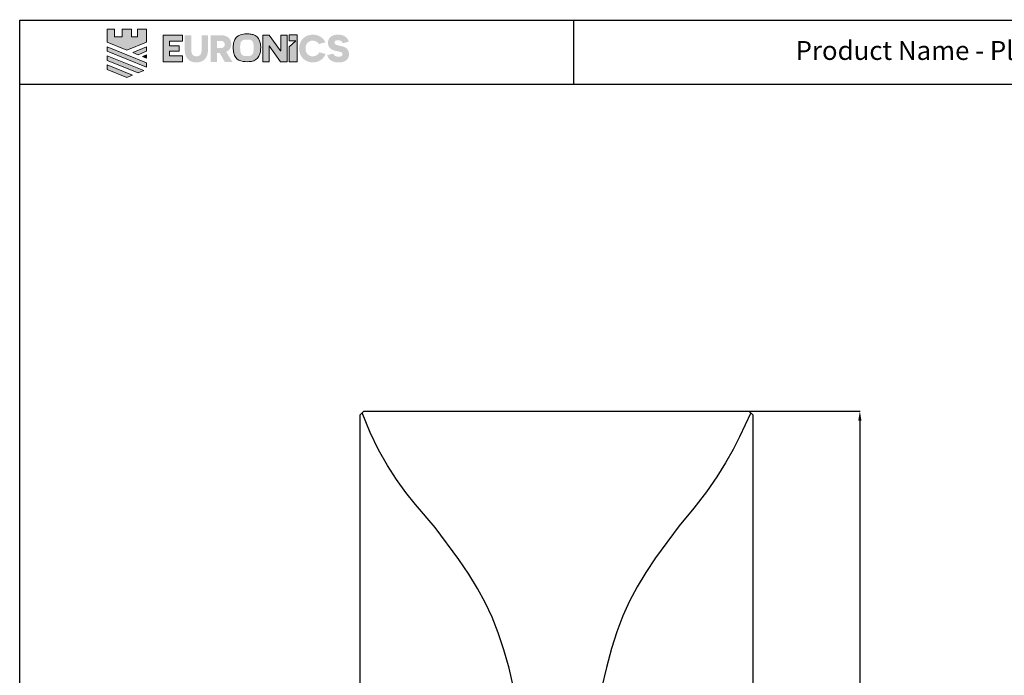
# Model space of a CAD drawing. Units: millimetres. Extents: x -340 to 908, y -552 to 280.
# Drawn here: x -340 to 284, y -136 to 280 of the extents above; entities that cross this region are included whole.
import ezdxf

# ---------------------------------------------------------------- set-up
doc = ezdxf.new("R2010")
doc.units = ezdxf.units.MM
doc.layers.get('0').update_dxf_attribs({"true_color": 0xc7c7c7})
doc.layers.add('Layer 1', color=7, linetype='Continuous')
doc.styles.add('ASHADE', font='simplex', dxfattribs={"height": 0.2})
doc.dimstyles.get("Standard").update_dxf_attribs({"dimtxt": 8, "dimasz": 6, "dimexe": 0.18, "dimexo": 0.0625, "dimgap": 0.09, "dimtad": 0, "dimtih": 1, "dimtoh": 1, "dimdec": 4, "dimzin": 0, "dimdsep": 46, "dimtxsty": 'Standard', "dimcen": 0.09, "dimclrd": 1, "dimclre": 1, "dimclrt": 1, "dimadec": 0, "dimazin": 0, "dimtfac": 1, "dimtdec": 4, "dimtofl": 0, "dimtmove": 0, "dimatfit": 3, "dimfxl": 1, "dimtolj": 1, "dimtzin": 0, "dimarcsym": 0})

# ---------------------------------------------------------------- blocks, each defined once
blk = doc.blocks.new('*D7')
at = {"color": 1, "lineweight": -2, "transparency": 16777216}
for p, q in [((0.06, 31.45), (192.57, 31.45)), ((192.39, 25.45), (192.39, -161.43)), ((192.39, -356.5), (192.39, -169.61)), ((-0.13, -362.5), (192.57, -362.5))]:
    blk.add_line(p, q, dxfattribs=at)
at = {"color": 1, "transparency": 16777216}
for points in [[(191.39, 25.45), (193.39, 25.45), (192.39, 31.45)], [(191.39, -356.5), (193.39, -356.5), (192.39, -362.5)]]:
    blk.add_solid(points, dxfattribs=at)
at = {"layer": 'Defpoints', "color": 0, "transparency": 16777216}
for p in [(0, 31.45, 196.97), (192.39, 31.45), (-0.19, -362.5, 196.97)]:
    blk.add_point(p, dxfattribs=at)
at = {"color": 1, "transparency": 16777216, "insert": (192.39, -165.52), "char_height": 8, "attachment_point": 5}
blk.add_mtext('\\A1;393.9509', dxfattribs=at)

msp = doc.modelspace()

# ---------------------------------------------------------------- hatches: boundary and pattern name
at = {"layer": 'Layer 1'}
h = msp.add_hatch(color=0, dxfattribs=at)
h.dxf.hatch_style = 2
h.paths.add_polyline_path([(-265.75954, 273.44315), (-265.75954, 268.63265), (-269.49883, 268.63265), (-269.49883, 273.44315), (-275.378, 273.44315), (-275.378, 268.63265), (-280.18782, 268.63265), (-280.18782, 273.44315), (-284.999, 273.44315), (-284.999, 269.04821), (-284.999, 268.56716), (-284.999, 265.2408), (-272.43939, 260.15977), (-259.87958, 265.2408), (-259.87958, 268.56716), (-259.87958, 269.04821), (-259.87958, 273.44315)])
h = msp.add_hatch(color=0, dxfattribs=at)
h.dxf.hatch_style = 2
h.paths.add_polyline_path([(-249.40452, 269.73402), (-237.16082, 269.73402), (-237.16082, 265.96653), (-245.3702, 265.96653), (-245.3702, 263.06715), (-239.32248, 263.06715), (-239.32248, 259.68487), (-245.3702, 259.68487), (-245.3702, 256.59332), (-237.04176, 256.59332), (-237.04176, 252.82651), (-249.40452, 252.82651)])
h = msp.add_hatch(color=0, dxfattribs=at)
h.dxf.hatch_style = 2
edge = h.paths.add_edge_path()
edge.add_spline(control_points=[(-220.97855, 260.33573), (-220.97855, 255.2344), (-223.9197, 252.45487), (-228.33533, 252.45487), (-232.77379, 252.45487), (-235.69318, 255.23322), (-235.69318, 260.33573), (-235.69318, 260.33573), (-235.69318, 269.71167), (-235.69318, 269.71167), (-235.69318, 269.71167), (-231.59171, 269.71167), (-231.59171, 269.71167), (-231.59171, 269.71167), (-231.59171, 260.45548), (-231.59171, 260.45548), (-231.59171, 257.55523), (-230.48146, 256.2978), (-228.28682, 256.2978), (-226.11697, 256.2978), (-224.98359, 257.55523), (-224.98359, 260.45548), (-224.98359, 260.45548), (-224.98359, 269.71167), (-224.98359, 269.71167), (-224.98359, 269.71167), (-220.97855, 269.71167), (-220.97855, 269.71167), (-220.97855, 269.71167), (-220.97855, 260.33573), (-220.97855, 260.33573)], knot_values=[0, 0, 0, 0, 1, 1, 1, 2, 2, 2, 3, 3, 3, 4, 4, 4, 5, 5, 5, 6, 6, 6, 7, 7, 7, 8, 8, 8, 9, 9, 9, 10, 10, 10, 10], degree=3, periodic=0)
h = msp.add_hatch(color=0, dxfattribs=at)
h.dxf.hatch_style = 2
edge = h.paths.add_edge_path()
edge.add_spline(control_points=[(-212.68466, 261.63327), (-211.189, 261.63327), (-210.37144, 262.38076), (-210.37144, 263.80488), (-210.37144, 265.20186), (-211.13942, 266.04734), (-212.70964, 266.04734), (-212.70964, 266.04734), (-215.31379, 266.04734), (-215.31379, 266.04734), (-215.31379, 266.04734), (-215.31379, 261.63327), (-215.31379, 261.63327), (-215.31379, 261.63327), (-212.68466, 261.63327), (-212.68466, 261.63327)], knot_values=[0, 0, 0, 0, 1, 1, 1, 2, 2, 2, 3, 3, 3, 4, 4, 4, 5, 5, 5, 5], degree=3, periodic=0)
edge = h.paths.add_edge_path()
edge.add_spline(control_points=[(-213.50407, 258.40226), (-213.50407, 258.40226), (-214.35023, 258.40226), (-214.35023, 258.40226), (-214.35023, 258.40226), (-215.31379, 258.40226), (-215.31379, 258.40226), (-215.31379, 258.40226), (-215.31379, 252.82651), (-215.31379, 252.82651), (-215.31379, 252.82651), (-219.36832, 252.82651), (-219.36832, 252.82651), (-219.36832, 252.82651), (-219.36832, 269.71206), (-219.36832, 269.71206), (-219.36832, 269.71206), (-212.95041, 269.71206), (-212.95041, 269.71206), (-208.70606, 269.71206), (-206.22235, 267.49302), (-206.22235, 263.99675), (-206.22235, 261.68207), (-207.35446, 259.96828), (-209.40329, 259.19679), (-209.40329, 259.19679), (-205.54484, 252.82651), (-205.54484, 252.82651), (-205.54484, 252.82651), (-210.34489, 252.82651), (-210.34489, 252.82651), (-210.34489, 252.82651), (-213.50407, 258.40226), (-213.50407, 258.40226)], knot_values=[0, 0, 0, 0, 1, 1, 1, 2, 2, 2, 3, 3, 3, 4, 4, 4, 5, 5, 5, 6, 6, 6, 7, 7, 7, 8, 8, 8, 9, 9, 9, 10, 10, 10, 11, 11, 11, 11], degree=3, periodic=0)
h = msp.add_hatch(color=0, dxfattribs=at)
edge = h.paths.add_edge_path()
edge.add_spline(control_points=[(-196.11415, 270.54797), (-195.74641, 270.54797), (-195.37827, 270.54797), (-195.01053, 270.54797), (-194.93363, 270.53284), (-194.8575, 270.50864), (-194.77982, 270.50415), (-193.97172, 270.45711), (-193.18042, 270.31393), (-192.41058, 270.06546), (-190.43641, 269.42835), (-188.98262, 268.21855), (-188.26822, 266.22808), (-187.94928, 265.34016), (-187.78024, 264.41387), (-187.66352, 263.47744), (-187.42499, 261.56681), (-187.57334, 259.69375), (-188.10231, 257.83825), (-188.69725, 255.7499), (-189.9414, 254.28342), (-192.00497, 253.54169), (-192.92862, 253.20987), (-193.88193, 253.0297), (-194.85789, 252.97505), (-196.61032, 252.87706), (-198.35495, 252.91747), (-200.06366, 253.38027), (-201.93633, 253.88718), (-203.33234, 254.96796), (-204.10335, 256.78363), (-204.5597, 257.85875), (-204.78027, 258.99115), (-204.88724, 260.14766), (-204.93408, 260.65507), (-204.95555, 261.16481), (-204.98834, 261.67338), (-204.98834, 261.70539), (-204.98834, 261.7374), (-204.98834, 261.76942), (-204.9778, 261.8714), (-204.95907, 261.97339), (-204.95711, 262.07567), (-204.93603, 263.15547), (-204.84703, 264.22951), (-204.59874, 265.2815), (-204.04323, 267.63249), (-202.69094, 269.27786), (-200.34122, 270.02534), (-199.14118, 270.40714), (-197.90835, 270.52474), (-196.656, 270.50493), (-196.47564, 270.5021), (-196.2945, 270.53274), (-196.11415, 270.54797)], knot_values=[0, 0, 0, 0, 1, 1, 1, 2, 2, 2, 3, 3, 3, 4, 4, 4, 5, 5, 5, 6, 6, 6, 7, 7, 7, 8, 8, 8, 9, 9, 9, 10, 10, 10, 11, 11, 11, 12, 12, 12, 13, 13, 13, 14, 14, 14, 15, 15, 15, 16, 16, 16, 17, 17, 17, 18, 18, 18, 18], degree=3, periodic=0)
edge = h.paths.add_edge_path()
edge.add_spline(control_points=[(-191.9753, 261.76219), (-191.99521, 261.76424), (-192.01512, 261.76629), (-192.03542, 261.76834), (-192.03542, 262.1679), (-192.03308, 262.56746), (-192.03581, 262.96701), (-192.03971, 263.61661), (-192.10842, 264.25704), (-192.3204, 264.87599), (-192.77207, 266.19422), (-193.82884, 266.95137), (-195.21861, 266.95146), (-195.94589, 266.95146), (-196.67318, 266.95673), (-197.40007, 266.94951), (-197.87595, 266.94483), (-198.33777, 266.85299), (-198.76368, 266.6335), (-199.84621, 266.07564), (-200.32482, 265.10641), (-200.47551, 263.96679), (-200.70271, 262.24324), (-200.58794, 260.52165), (-200.28618, 258.81529), (-200.0457, 257.45529), (-199.02211, 256.57165), (-197.6831, 256.54355), (-196.81332, 256.52539), (-195.94277, 256.52149), (-195.07299, 256.5412), (-193.57665, 256.57478), (-192.57454, 257.35145), (-192.28995, 258.81597), (-192.10218, 259.78197), (-192.07446, 260.77901), (-191.9753, 261.76219)], knot_values=[0, 0, 0, 0, 1, 1, 1, 2, 2, 2, 3, 3, 3, 4, 4, 4, 5, 5, 5, 6, 6, 6, 7, 7, 7, 8, 8, 8, 9, 9, 9, 10, 10, 10, 11, 11, 11, 12, 12, 12, 12], degree=3, periodic=0)
h = msp.add_hatch(color=0, dxfattribs=at)
h.dxf.hatch_style = 2
edge = h.paths.add_edge_path()
edge.add_spline(control_points=[(-182.12495, 262.91519), (-182.12495, 262.91519), (-182.1958, 262.91519), (-182.1958, 262.91519), (-182.1958, 262.89118), (-182.14876, 260.81268), (-182.14876, 258.61404), (-182.14876, 258.61404), (-182.14876, 252.81519), (-182.14876, 252.81519), (-182.14876, 252.81519), (-186.1988, 252.81519), (-186.1988, 252.81519), (-186.1988, 252.81519), (-186.1988, 269.72641), (-186.1988, 269.72641), (-186.1988, 269.72641), (-182.09879, 269.72641), (-182.09879, 269.72641), (-182.09879, 269.72641), (-174.91457, 259.82072), (-174.91457, 259.82072), (-174.91457, 259.82072), (-174.83864, 259.82072), (-174.83864, 259.82072), (-174.83864, 259.84512), (-174.8644, 262.02131), (-174.8644, 263.85855), (-174.8644, 263.85855), (-174.8644, 269.72641), (-174.8644, 269.72641), (-174.8644, 269.72641), (-170.813, 269.72641), (-170.813, 269.72641), (-170.813, 269.72641), (-170.813, 252.81519), (-170.813, 252.81519), (-170.813, 252.81519), (-174.93565, 252.81519), (-174.93565, 252.81519), (-174.93565, 252.81519), (-182.12495, 262.91519), (-182.12495, 262.91519)], knot_values=[0, 0, 0, 0, 1, 1, 1, 2, 2, 2, 3, 3, 3, 4, 4, 4, 5, 5, 5, 6, 6, 6, 7, 7, 7, 8, 8, 8, 9, 9, 9, 10, 10, 10, 11, 11, 11, 12, 12, 12, 13, 13, 13, 14, 14, 14, 14], degree=3, periodic=0)
h = msp.add_hatch(color=0, dxfattribs=at)
h.dxf.hatch_style = 2
h.paths.add_polyline_path([(-169.44061, 252.81402), (-164.37734, 252.81402), (-164.37734, 269.92394), (-169.44061, 269.92394), (-169.44061, 266.07486), (-165.21783, 266.07486), (-169.44061, 262.29146)])
h = msp.add_hatch(color=0, dxfattribs=at)
h.dxf.hatch_style = 2
edge = h.paths.add_edge_path()
edge.add_spline(control_points=[(-146.41228, 257.81756), (-147.6656, 254.53288), (-150.77345, 252.48102), (-154.44461, 252.48102), (-159.48115, 252.48102), (-163.19682, 256.02922), (-163.19682, 261.32047), (-163.19682, 266.46387), (-159.48115, 270.06389), (-154.44461, 270.06389), (-150.56049, 270.06389), (-147.71343, 267.91356), (-146.58073, 265.18566), (-146.58073, 265.18566), (-150.58489, 264.09678), (-150.58489, 264.09678), (-151.45232, 265.44956), (-152.82686, 266.24565), (-154.63395, 266.24565), (-157.3844, 266.24565), (-159.12102, 264.21692), (-159.12102, 261.27051), (-159.12102, 258.27675), (-157.26377, 256.31849), (-154.66167, 256.31849), (-152.44116, 256.31849), (-151.06662, 257.48418), (-150.38989, 258.88097), (-150.38989, 258.88097), (-146.41228, 257.81756), (-146.41228, 257.81756)], knot_values=[0, 0, 0, 0, 1, 1, 1, 2, 2, 2, 3, 3, 3, 4, 4, 4, 5, 5, 5, 6, 6, 6, 7, 7, 7, 8, 8, 8, 9, 9, 9, 10, 10, 10, 10], degree=3, periodic=0)
h = msp.add_hatch(color=0, dxfattribs=at)
h.dxf.hatch_style = 2
edge = h.paths.add_edge_path()
edge.add_spline(control_points=[(-141.49911, 258.08283), (-141.1624, 256.80452), (-139.97641, 256.05654), (-138.14708, 256.05654), (-136.59979, 256.05654), (-135.66112, 256.5859), (-135.66112, 257.67546), (-135.66112, 259.29146), (-137.68662, 259.19532), (-139.76151, 259.6998), (-142.0513, 260.25551), (-144.89817, 261.32262), (-144.89817, 264.89444), (-144.89817, 268.34972), (-142.29412, 270.06184), (-138.50721, 270.06184), (-135.05719, 270.06184), (-132.59895, 268.66173), (-131.65793, 265.64319), (-131.65793, 265.64319), (-135.51531, 264.60243), (-135.51531, 264.60243), (-135.92423, 265.83663), (-136.89063, 266.50926), (-138.57982, 266.50926), (-140.12359, 266.50926), (-140.77553, 265.91197), (-140.77553, 265.01516), (-140.77553, 263.59124), (-139.1572, 263.37418), (-136.79479, 262.88962), (-134.31097, 262.40857), (-131.56189, 261.34439), (-131.56189, 257.69693), (-131.56189, 254.21979), (-133.99672, 252.47868), (-138.12151, 252.47868), (-141.06441, 252.47868), (-144.39126, 253.375), (-145.35629, 257.04617), (-145.35629, 257.04617), (-141.49911, 258.08283), (-141.49911, 258.08283)], knot_values=[0, 0, 0, 0, 1, 1, 1, 2, 2, 2, 3, 3, 3, 4, 4, 4, 5, 5, 5, 6, 6, 6, 7, 7, 7, 8, 8, 8, 9, 9, 9, 10, 10, 10, 11, 11, 11, 12, 12, 12, 13, 13, 13, 14, 14, 14, 14], degree=3, periodic=0)
h = msp.add_hatch(color=0, dxfattribs=at)
h.dxf.hatch_style = 2
h.paths.add_polyline_path([(-284.999, 259.57439), (-259.87997, 249.41436), (-259.87997, 252.27783), (-259.92311, 252.30281), (-284.999, 262.44585)])
h = msp.add_hatch(color=0, dxfattribs=at)
h.dxf.hatch_style = 2
h.paths.add_polyline_path([(-259.87949, 262.3751), (-268.70118, 258.7743), (-265.18938, 257.33778), (-259.87949, 259.50207)])
h = msp.add_hatch(color=0, dxfattribs=at)
h.dxf.hatch_style = 2
h.paths.add_polyline_path([(-284.999, 253.75035), (-265.26219, 245.81308), (-261.73781, 247.24793), (-284.999, 256.62436)])
h = msp.add_hatch(color=0, dxfattribs=at)
h.dxf.hatch_style = 2
h.paths.add_polyline_path([(-259.87949, 257.29718), (-262.45582, 256.25525), (-259.87949, 255.21253)])
h = msp.add_hatch(color=0, dxfattribs=at)
h.dxf.hatch_style = 2
h.paths.add_polyline_path([(-284.999, 248.00762), (-272.34941, 242.93361), (-268.82405, 244.36983), (-284.999, 250.88162)])

# ---------------------------------------------------------------- linework, layer by layer
at = {"color": 0}
for p, q in [((10.76996, 279.54592), (10.76996, 238.27934)), ((-340.38307, 238.60962), (908.35989, 238.60962))]:
    msp.add_line(p, q, dxfattribs=at)
msp.add_lwpolyline([(-340.38307, 279.34359), (908.35989, 279.34359), (908.35989, -551.60473), (-340.38307, -551.60473)], close=True, dxfattribs=at)
at = {"color": 7, "true_color": 0xffffff}
for points in [[(-124.46323, -297.10153, 196.96904), (-124.44543, 29.11163, 196.96904), (-122.08864, 31.45363, 196.96904), (122.08852, 31.45363, 196.96904), (124.41959, 29.11163, 196.96904), (124.45814, -297.10153, 196.96904)], [(-26.97233, -144.69653, 196.96904), (-30.09041, -131.57227, 196.96904), (-33.37428, -119.80211, 196.96904), (-36.91886, -109.11975, 196.96904), (-40.81898, -99.25887, 196.96904), (-45.16953, -89.95312, 196.96904), (-50.06534, -80.93619, 196.96904), (-55.60133, -71.94173, 196.96904), (-61.87233, -62.70341, 196.96904), (-76.99884, -42.42993, 196.96904), (-89.41418, -27.76172, 196.96904), (-95.4767, -20.1044, 196.96904), (-101.40674, -11.93602, 196.96904), (-107.17757, -3.03485, 196.96904), (-112.76239, 6.82085, 196.96904), (-118.13446, 17.85277, 196.96904), (-123.26703, 30.28261, 196.96904)], [(123.25406, 30.28261, 196.96904), (116.0733, 15.07465, 196.96904), (111.96941, 7.07253, 196.96904), (107.24065, -1.33881, 196.96904), (101.6751, -10.26726, 196.96904), (95.06087, -19.82072, 196.96904), (87.18604, -30.10701, 196.96904), (77.83871, -41.23404, 196.96904), (62.79939, -61.59326, 196.96904), (56.61843, -70.88817, 196.96904), (51.18954, -79.94765, 196.96904), (46.40743, -89.03743, 196.96904), (42.1668, -98.42326, 196.96904), (38.36234, -108.3709, 196.96904), (34.88876, -119.14612, 196.96904), (31.64077, -131.01462, 196.96904), (28.51306, -144.24222, 196.96904)]]:
    msp.add_polyline3d(points, dxfattribs=at)
at = {"layer": 'Layer 1', "color": 0, "lineweight": 0}
for points in [[(-265.75954, 273.44315), (-265.75954, 268.63265), (-269.49883, 268.63265), (-269.49883, 273.44315), (-275.378, 273.44315), (-275.378, 268.63265), (-280.18782, 268.63265), (-280.18782, 273.44315), (-284.999, 273.44315), (-284.999, 269.04821), (-284.999, 268.56716), (-284.999, 265.2408), (-272.43939, 260.15977), (-259.87958, 265.2408), (-259.87958, 268.56716), (-259.87958, 269.04821), (-259.87958, 273.44315), (-265.75954, 273.44315)], [(-249.40452, 269.73402), (-237.16082, 269.73402), (-237.16082, 265.96653), (-245.3702, 265.96653), (-245.3702, 263.06715), (-239.32248, 263.06715), (-239.32248, 259.68487), (-245.3702, 259.68487), (-245.3702, 256.59332), (-237.04176, 256.59332), (-237.04176, 252.82651), (-249.40452, 252.82651), (-249.40452, 269.73402)], [(-169.44061, 252.81402), (-164.37734, 252.81402), (-164.37734, 269.92394), (-169.44061, 269.92394), (-169.44061, 266.07486), (-165.21783, 266.07486), (-169.44061, 262.29146), (-169.44061, 252.81402)], [(-284.999, 259.57439), (-259.87997, 249.41436), (-259.87997, 252.27783), (-259.92311, 252.30281), (-284.999, 262.44585), (-284.999, 259.57439)], [(-259.87949, 262.3751), (-268.70118, 258.7743), (-265.18938, 257.33778), (-259.87949, 259.50207), (-259.87949, 262.3751)], [(-284.999, 253.75035), (-265.26219, 245.81308), (-261.73781, 247.24793), (-284.999, 256.62436), (-284.999, 253.75035)], [(-259.87949, 257.29718), (-262.45582, 256.25525), (-259.87949, 255.21253), (-259.87949, 257.29718)], [(-284.999, 248.00762), (-272.34941, 242.93361), (-268.82405, 244.36983), (-284.999, 250.88162), (-284.999, 248.00762)]]:
    msp.add_lwpolyline(points, dxfattribs=at)
for points, knots in [([(-196.11415, 270.54797), (-195.74641, 270.54797), (-195.37827, 270.54797), (-195.01053, 270.54797), (-194.93363, 270.53284), (-194.8575, 270.50864), (-194.77982, 270.50415), (-193.97172, 270.45711), (-193.18042, 270.31393), (-192.41058, 270.06546), (-190.43641, 269.42835), (-188.98262, 268.21855), (-188.26822, 266.22808), (-187.94928, 265.34016), (-187.78024, 264.41387), (-187.66352, 263.47744), (-187.42499, 261.56681), (-187.57334, 259.69375), (-188.10231, 257.83825), (-188.69725, 255.7499), (-189.9414, 254.28342), (-192.00497, 253.54169), (-192.92862, 253.20987), (-193.88193, 253.0297), (-194.85789, 252.97505), (-196.61032, 252.87706), (-198.35495, 252.91747), (-200.06366, 253.38027), (-201.93633, 253.88718), (-203.33234, 254.96796), (-204.10335, 256.78363), (-204.5597, 257.85875), (-204.78027, 258.99115), (-204.88724, 260.14766), (-204.93408, 260.65507), (-204.95555, 261.16481), (-204.98834, 261.67338), (-204.98834, 261.70539), (-204.98834, 261.7374), (-204.98834, 261.76942), (-204.9778, 261.8714), (-204.95907, 261.97339), (-204.95711, 262.07567), (-204.93603, 263.15547), (-204.84703, 264.22951), (-204.59874, 265.2815), (-204.04323, 267.63249), (-202.69094, 269.27786), (-200.34122, 270.02534), (-199.14118, 270.40714), (-197.90835, 270.52474), (-196.656, 270.50493), (-196.47564, 270.5021), (-196.2945, 270.53274), (-196.11415, 270.54797)], [0, 0, 0, 0, 1, 1, 1, 2, 2, 2, 3, 3, 3, 4, 4, 4, 5, 5, 5, 6, 6, 6, 7, 7, 7, 8, 8, 8, 9, 9, 9, 10, 10, 10, 11, 11, 11, 12, 12, 12, 13, 13, 13, 14, 14, 14, 15, 15, 15, 16, 16, 16, 17, 17, 17, 18, 18, 18, 18]), ([(-182.12495, 262.91519), (-182.12495, 262.91519), (-182.1958, 262.91519), (-182.1958, 262.91519), (-182.1958, 262.89118), (-182.14876, 260.81268), (-182.14876, 258.61404), (-182.14876, 258.61404), (-182.14876, 252.81519), (-182.14876, 252.81519), (-182.14876, 252.81519), (-186.1988, 252.81519), (-186.1988, 252.81519), (-186.1988, 252.81519), (-186.1988, 269.72641), (-186.1988, 269.72641), (-186.1988, 269.72641), (-182.09879, 269.72641), (-182.09879, 269.72641), (-182.09879, 269.72641), (-174.91457, 259.82072), (-174.91457, 259.82072), (-174.91457, 259.82072), (-174.83864, 259.82072), (-174.83864, 259.82072), (-174.83864, 259.84512), (-174.8644, 262.02131), (-174.8644, 263.85855), (-174.8644, 263.85855), (-174.8644, 269.72641), (-174.8644, 269.72641), (-174.8644, 269.72641), (-170.813, 269.72641), (-170.813, 269.72641), (-170.813, 269.72641), (-170.813, 252.81519), (-170.813, 252.81519), (-170.813, 252.81519), (-174.93565, 252.81519), (-174.93565, 252.81519), (-174.93565, 252.81519), (-182.12495, 262.91519), (-182.12495, 262.91519)], [0, 0, 0, 0, 1, 1, 1, 2, 2, 2, 3, 3, 3, 4, 4, 4, 5, 5, 5, 6, 6, 6, 7, 7, 7, 8, 8, 8, 9, 9, 9, 10, 10, 10, 11, 11, 11, 12, 12, 12, 13, 13, 13, 14, 14, 14, 14])]:
    msp.add_open_spline(points, degree=3, knots=knots, dxfattribs=at)

# ---------------------------------------------------------------- texts
at = {"color": 0, "insert": (151.63467, 266.0474), "char_height": 12, "attachment_point": 1, "style": 'ASHADE'}
msp.add_mtext_dynamic_manual_height_columns('{\\f@Arial Unicode MS|b0|i0|c0|p34;Product Name - Pluto High Speed Hand dryer}', width=507.0911888, gutter_width=1, heights=[7.71208], dxfattribs=at)

# ---------------------------------------------------------------- dimensions: what is measured, and where the dimension line sits
dim = msp.add_linear_dim(base=(192.38769, 31.45363), p1=(-0.19397, -362.49725, 196.96904), p2=(-0.00006, 31.45363, 196.96904), angle=90, dimstyle='Standard')
dim.commit()
dim.dimension.update_dxf_attribs({"geometry": '*D7', "text_midpoint": (192.38769, -165.52181)})

doc.saveas('drawing.dxf')
